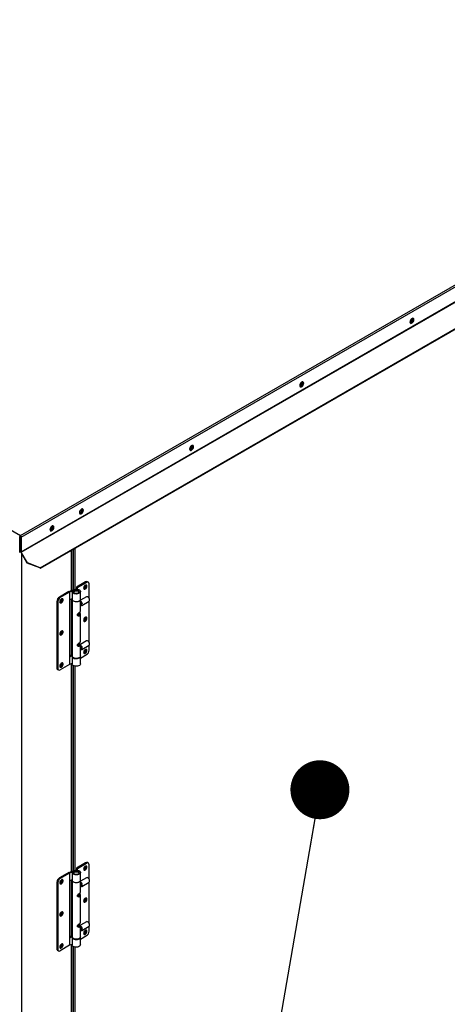
# Model space of a CAD drawing. Units: inches. Extents: x 0.1 to 11, y -0.1 to 8.5.
# Drawn here: x 2.4 to 2.8, y 6.4 to 7.4 of the extents above; entities that cross this region are included whole.
import ezdxf

# ---------------------------------------------------------------- set-up
doc = ezdxf.new("R2010")
doc.units = ezdxf.units.IN
doc.header["$MEASUREMENT"] = 0
doc.layers.add('FORMAT', color=7, linetype='Continuous')
doc.dimstyles.new('SLDDIMSTYLE0', dxfattribs={"dimtxt": 0.18, "dimasz": 0.0625, "dimexe": 0, "dimexo": 0.0625, "dimgap": 0, "dimtad": 0, "dimtih": 1, "dimtoh": 1, "dimdec": 0, "dimrnd": 1e-09, "dimzin": 0, "dimdsep": 46, "dimtxsty": 'Standard', "dimblk1": 'DOT', "dimblk2": 'DOT', "dimsah": 1, "dimcen": 0.09, "dimadec": 0, "dimazin": 0, "dimtfac": 0.0625, "dimtdec": 0, "dimtofl": 0, "dimtmove": 0, "dimatfit": 3, "dimldrblk": 'DOT', "dimfxl": 1, "dimfrac": 2, "dimtolj": 1, "dimtzin": 0, "dimarcsym": 0})

# ---------------------------------------------------------------- blocks, each defined once
blk = doc.blocks.new('_Dot')
at = {"color": 0, "linetype": 'ByBlock', "lineweight": -2}
blk.add_line((-0.5, 0), (-1, 0), dxfattribs=at)
at = {"color": 0, "linetype": 'ByBlock', "const_width": 0.5}
blk.add_lwpolyline([(-0.25, 0, 1), (0.25, 0, 1)], format="xyb", close=True, dxfattribs=at)

msp = doc.modelspace()

# ---------------------------------------------------------------- linework, layer by layer
at = {"linetype": 'Continuous', "lineweight": 25}
for p, q in [((2.389985, 6.870823), (3.659999, 7.603805)), ((2.390817, 6.869165), (3.661018, 7.602255)), ((2.390817, 6.853464), (3.661018, 7.586554)), ((2.39097, 6.85295), (3.661171, 7.58604)), ((2.411061, 6.83658), (3.665301, 7.560458)), ((2.41128, 6.835992), (3.665082, 7.559618)), ((1.782914, 7.221191), (2.389985, 6.870823)), ((2.802782, 7.098127), (2.805533, 7.099715)), ((2.805498, 7.100137), (2.802978, 7.098683)), ((2.686073, 7.030769), (2.688825, 7.032358)), ((2.688789, 7.03278), (2.68627, 7.031325)), ((2.569365, 6.963412), (2.572117, 6.965)), ((2.572081, 6.965422), (2.569561, 6.963968)), ((2.452657, 6.896054), (2.455408, 6.897642)), ((2.455372, 6.898064), (2.452853, 6.89661)), ((2.389556, 6.869398), (2.389152, 6.869165)), ((2.389556, 6.853697), (2.389556, 6.869398)), ((2.389867, 6.86879), (2.390413, 6.869106)), ((2.389985, 6.870356), (2.389985, 6.870823)), ((2.390413, 6.869398), (2.390817, 6.869165)), ((2.390413, 6.869398), (2.390413, 6.853697)), ((2.390817, 6.869165), (2.390817, 6.853464)), ((2.389556, 6.86897), (2.389867, 6.86879)), ((2.389556, 6.868503), (2.389867, 6.868324)), ((2.389867, 6.868324), (2.389867, 6.86879)), ((2.389867, 6.868324), (2.390413, 6.868639)), ((2.389152, 6.853464), (2.389556, 6.853697)), ((2.390817, 6.853464), (2.390413, 6.853697)), ((2.39097, 6.85295), (2.390684, 6.852785)), ((2.397152, 6.841583), (2.390684, 6.852785)), ((2.397437, 6.841748), (2.39097, 6.85295)), ((2.391315, 6.851693), (2.391315, 5.984462)), ((2.443859, 6.854795), (2.443859, 6.812305)), ((2.44441, 6.81252), (2.44441, 6.855113)), ((2.445842, 6.855939), (2.445842, 6.813078)), ((2.447694, 6.857008), (2.447694, 6.813698)), ((2.397152, 6.841583), (2.397437, 6.841748)), ((2.410775, 6.836415), (2.397152, 6.841583)), ((2.411061, 6.83658), (2.397437, 6.841748)), ((2.410775, 6.836415), (2.411061, 6.83658)), ((2.410818, 6.836429), (2.410775, 6.836415)), ((2.459109, 6.821602), (2.449498, 6.816055)), ((2.450492, 6.815481), (2.460103, 6.821028)), ((2.460103, 6.821028), (2.459109, 6.821602)), ((2.461977, 6.821214), (2.460983, 6.821788)), ((2.462754, 6.804475), (2.462754, 6.819496)), ((2.441213, 6.811273), (2.43127, 6.805535)), ((2.442111, 6.810644), (2.432264, 6.804961)), ((2.441213, 6.811273), (2.446674, 6.813403)), ((2.447461, 6.81273), (2.442111, 6.810644)), ((2.442111, 6.810644), (2.442111, 6.802607)), ((2.444714, 6.811273), (2.444714, 6.803235)), ((2.446127, 6.811391), (2.444734, 6.81152)), ((2.446127, 6.811391), (2.446127, 6.811156)), ((2.447461, 6.81273), (2.447461, 6.811798)), ((2.450492, 6.815481), (2.449498, 6.816055)), ((2.449498, 6.816055), (2.449498, 6.813836)), ((2.450492, 6.813726), (2.450492, 6.815481)), ((2.453619, 6.803235), (2.453619, 6.811273)), ((2.428619, 6.800943), (2.429613, 6.800369)), ((2.428619, 6.800943), (2.428619, 6.730516)), ((2.429613, 6.800369), (2.429613, 6.729942)), ((2.432264, 6.804961), (2.43127, 6.805535)), ((2.442111, 6.802607), (2.441875, 6.80247)), ((2.441875, 6.80247), (2.441875, 6.741995)), ((2.444714, 6.803621), (2.442111, 6.802607)), ((2.443859, 6.803288), (2.443859, 6.743793)), ((2.44441, 6.744007), (2.44441, 6.803503)), ((2.444714, 6.802929), (2.444714, 6.743067)), ((2.46007, 6.805777), (2.453619, 6.802054)), ((2.453619, 6.790796), (2.453619, 6.802929)), ((2.45374, 6.801205), (2.453619, 6.801271)), ((2.453619, 6.796751), (2.454081, 6.797017)), ((2.453692, 6.796793), (2.453739, 6.796766)), ((2.455099, 6.796631), (2.462788, 6.801069)), ((2.461761, 6.805451), (2.46143, 6.805642)), ((2.462754, 6.757779), (2.462754, 6.801049)), ((2.463351, 6.802314), (2.463351, 6.802696)), ((2.451321, 6.786108), (2.452315, 6.785534)), ((2.451972, 6.786666), (2.451979, 6.786777)), ((2.451979, 6.786777), (2.451979, 6.788763)), ((2.453619, 6.758645), (2.453619, 6.787351)), ((2.451979, 6.754524), (2.451979, 6.756612)), ((2.453431, 6.75594), (2.452212, 6.755236)), ((2.452212, 6.755164), (2.452212, 6.755236)), ((2.46007, 6.759082), (2.453611, 6.755354)), ((2.453619, 6.743067), (2.453619, 6.7552)), ((2.455099, 6.749935), (2.462788, 6.754373)), ((2.461761, 6.758755), (2.46143, 6.758947)), ((2.462754, 6.74907), (2.462754, 6.754354)), ((2.463351, 6.755618), (2.463351, 6.756)), ((2.444714, 6.744126), (2.441875, 6.743019)), ((2.451321, 6.753957), (2.452315, 6.753383)), ((2.453619, 6.750055), (2.454081, 6.750322)), ((2.453619, 6.740735), (2.460103, 6.744478)), ((2.453692, 6.750097), (2.453739, 6.75007)), ((2.442111, 6.734094), (2.432264, 6.728411)), ((2.441875, 6.741995), (2.442111, 6.742132)), ((2.442111, 6.742132), (2.444714, 6.743146)), ((2.442111, 6.742132), (2.442111, 6.734094)), ((2.444714, 6.735109), (2.442111, 6.734094)), ((2.443859, 6.734775), (2.443859, 6.514477)), ((2.44441, 6.514692), (2.44441, 6.73499)), ((2.444714, 6.74276), (2.444714, 6.734723)), ((2.453619, 6.734723), (2.453619, 6.74276)), ((2.429613, 6.729942), (2.428619, 6.730516)), ((2.429396, 6.728799), (2.43039, 6.728225)), ((2.445842, 6.733013), (2.445842, 6.51525)), ((2.447694, 6.732298), (2.447694, 6.51587)), ((2.441213, 6.513445), (2.446674, 6.515574)), ((2.447461, 6.514902), (2.442111, 6.512816)), ((2.447461, 6.514902), (2.447461, 6.51397)), ((2.459109, 6.523774), (2.449498, 6.518227)), ((2.450492, 6.517653), (2.449498, 6.518227)), ((2.449498, 6.518227), (2.449498, 6.516007)), ((2.450492, 6.517653), (2.460103, 6.5232)), ((2.450492, 6.515898), (2.450492, 6.517653)), ((2.460103, 6.5232), (2.459109, 6.523774)), ((2.461977, 6.523385), (2.460983, 6.523959)), ((2.462754, 6.506646), (2.462754, 6.521668)), ((2.441213, 6.513445), (2.43127, 6.507707)), ((2.432264, 6.507133), (2.43127, 6.507707)), ((2.442111, 6.512816), (2.432264, 6.507133)), ((2.442111, 6.504778), (2.441875, 6.504642)), ((2.441875, 6.504642), (2.441875, 6.444167)), ((2.442111, 6.512816), (2.442111, 6.504778)), ((2.444714, 6.505793), (2.442111, 6.504778)), ((2.443859, 6.50546), (2.443859, 6.445964)), ((2.44441, 6.446179), (2.44441, 6.505675)), ((2.444714, 6.513445), (2.444714, 6.505407)), ((2.444714, 6.505101), (2.444714, 6.445238)), ((2.446127, 6.513562), (2.444734, 6.513692)), ((2.446127, 6.513562), (2.446127, 6.513327)), ((2.453619, 6.505407), (2.453619, 6.513445)), ((2.46007, 6.507949), (2.453619, 6.504226)), ((2.453619, 6.492968), (2.453619, 6.505101)), ((2.461761, 6.507623), (2.46143, 6.507814)), ((2.463351, 6.504485), (2.463351, 6.504868)), ((2.428619, 6.503114), (2.429613, 6.502541)), ((2.428619, 6.503114), (2.428619, 6.432688)), ((2.429613, 6.502541), (2.429613, 6.432114)), ((2.45374, 6.503377), (2.453619, 6.503442)), ((2.453619, 6.498923), (2.454081, 6.499189)), ((2.453692, 6.498965), (2.453739, 6.498938)), ((2.455099, 6.498803), (2.462788, 6.50324)), ((2.462754, 6.45995), (2.462754, 6.503221)), ((2.451321, 6.488279), (2.452315, 6.487706)), ((2.451972, 6.488837), (2.451979, 6.488949)), ((2.451979, 6.488949), (2.451979, 6.490935)), ((2.453619, 6.460816), (2.453619, 6.489523)), ((2.451321, 6.456128), (2.452315, 6.455554)), ((2.451979, 6.456695), (2.451979, 6.458784)), ((2.453431, 6.458111), (2.452212, 6.457408)), ((2.452212, 6.457335), (2.452212, 6.457408)), ((2.46007, 6.461253), (2.453611, 6.457525)), ((2.453619, 6.445238), (2.453619, 6.457372)), ((2.453619, 6.452227), (2.454081, 6.452493)), ((2.453692, 6.452269), (2.453739, 6.452242)), ((2.455099, 6.452107), (2.462788, 6.456544)), ((2.461761, 6.460927), (2.46143, 6.461118)), ((2.462754, 6.451241), (2.462754, 6.456525)), ((2.463351, 6.457789), (2.463351, 6.458172)), ((2.444714, 6.446297), (2.441875, 6.44519)), ((2.441875, 6.444167), (2.442111, 6.444303)), ((2.442111, 6.444303), (2.444714, 6.445318)), ((2.442111, 6.444303), (2.442111, 6.436265)), ((2.444714, 6.444932), (2.444714, 6.436894)), ((2.453619, 6.442907), (2.460103, 6.446649)), ((2.453619, 6.436894), (2.453619, 6.444932)), ((2.429613, 6.432114), (2.428619, 6.432688)), ((2.429396, 6.430971), (2.43039, 6.430397)), ((2.442111, 6.436265), (2.432264, 6.430582)), ((2.444714, 6.43728), (2.442111, 6.436265)), ((2.443859, 6.436947), (2.443859, 6.216648)), ((2.44441, 6.216863), (2.44441, 6.437162)), ((2.445842, 6.435185), (2.445842, 6.217421)), ((2.447694, 6.434469), (2.447694, 6.218042))]:
    msp.add_line(p, q, dxfattribs=at)
at = {"linetype": 'Continuous', "lineweight": 25, "flags": 128}
for points in [[(2.806847, 7.099592), (2.80672, 7.10035), (2.806355, 7.10087), (2.805795, 7.101089), (2.805108, 7.100981), (2.804377, 7.10056), (2.803691, 7.099875), (2.803131, 7.099009), (2.802765, 7.098067), (2.802638, 7.097162), (2.802765, 7.096404), (2.803131, 7.095884), (2.803691, 7.095665), (2.804377, 7.095772), (2.805108, 7.096194), (2.805795, 7.096879), (2.806355, 7.097745), (2.80672, 7.098687), (2.806847, 7.099592)], [(2.806015, 7.101047), (2.806161, 7.100877), (2.806411, 7.100228), (2.806411, 7.099384), (2.806161, 7.098447), (2.805691, 7.097529), (2.805058, 7.096742), (2.804339, 7.09618), (2.803619, 7.095911), (2.803067, 7.09594)], [(2.805249, 7.100654), (2.805412, 7.100403), (2.805534, 7.099766), (2.805412, 7.098989), (2.805066, 7.09819), (2.804547, 7.09749), (2.803935, 7.096996)], [(2.804339, 7.096763), (2.804951, 7.097257), (2.80547, 7.097957), (2.805816, 7.098756), (2.805938, 7.099533), (2.805816, 7.10017), (2.80547, 7.100569), (2.804951, 7.10067), (2.804339, 7.100457), (2.803987, 7.100209)], [(2.803935, 7.096996), (2.803323, 7.096784), (2.803024, 7.096799)], [(2.690139, 7.032234), (2.690012, 7.032992), (2.689647, 7.033512), (2.689087, 7.033731), (2.6884, 7.033624), (2.687669, 7.033202), (2.686982, 7.032517), (2.686422, 7.031651), (2.686057, 7.030709), (2.68593, 7.029805), (2.686057, 7.029047), (2.686422, 7.028527), (2.686982, 7.028307), (2.687669, 7.028415), (2.6884, 7.028837), (2.689087, 7.029522), (2.689647, 7.030387), (2.690012, 7.031329), (2.690139, 7.032234)], [(2.687226, 7.029638), (2.686614, 7.029426), (2.686316, 7.029442)], [(2.689306, 7.03369), (2.689453, 7.03352), (2.689703, 7.032871), (2.689703, 7.032027), (2.689453, 7.031089), (2.688983, 7.030171), (2.68835, 7.029384), (2.68763, 7.028822), (2.686911, 7.028553), (2.686358, 7.028582)], [(2.688541, 7.033297), (2.688704, 7.033045), (2.688826, 7.032409), (2.688704, 7.031632), (2.688357, 7.030832), (2.687838, 7.030132), (2.687226, 7.029638)], [(2.68763, 7.029405), (2.688242, 7.029899), (2.688761, 7.030599), (2.689108, 7.031398), (2.68923, 7.032176), (2.689108, 7.032812), (2.688761, 7.033211), (2.688242, 7.033312), (2.68763, 7.0331), (2.687279, 7.032852)], [(2.57343, 6.964876), (2.573304, 6.965634), (2.572938, 6.966154), (2.572378, 6.966374), (2.571691, 6.966266), (2.570961, 6.965844), (2.570274, 6.965159), (2.569714, 6.964293), (2.569348, 6.963352), (2.569222, 6.962447), (2.569348, 6.961689), (2.569714, 6.961169), (2.570274, 6.960949), (2.570961, 6.961057), (2.571691, 6.961479), (2.572378, 6.962164), (2.572938, 6.96303), (2.573304, 6.963972), (2.57343, 6.964876)], [(2.572602, 6.966328), (2.572744, 6.966162), (2.572994, 6.965513), (2.572994, 6.964669), (2.572744, 6.963731), (2.572275, 6.962814), (2.571642, 6.962026), (2.570922, 6.961464), (2.570202, 6.961195), (2.569655, 6.961223)], [(2.571832, 6.965939), (2.571996, 6.965688), (2.572117, 6.965051), (2.571996, 6.964274), (2.571649, 6.963475), (2.57113, 6.962775), (2.570518, 6.962281)], [(2.570922, 6.962048), (2.571534, 6.962541), (2.572053, 6.963241), (2.5724, 6.964041), (2.572521, 6.964818), (2.5724, 6.965454), (2.572053, 6.965854), (2.571534, 6.965955), (2.570922, 6.965742), (2.57057, 6.965494)], [(2.570518, 6.962281), (2.569906, 6.962068), (2.569607, 6.962084)], [(2.456722, 6.897518), (2.456595, 6.898277), (2.45623, 6.898797), (2.45567, 6.899016), (2.454983, 6.898908), (2.454252, 6.898487), (2.453565, 6.897801), (2.453005, 6.896936), (2.45264, 6.895994), (2.452513, 6.895089), (2.45264, 6.894331), (2.453005, 6.893811), (2.453565, 6.893592), (2.454252, 6.893699), (2.454983, 6.894121), (2.45567, 6.894806), (2.45623, 6.895672), (2.456595, 6.896614), (2.456722, 6.897518)], [(2.453809, 6.894923), (2.453197, 6.89471), (2.452883, 6.89473)], [(2.455889, 6.898974), (2.456036, 6.898804), (2.456286, 6.898155), (2.456286, 6.897311), (2.456036, 6.896374), (2.455566, 6.895456), (2.454933, 6.894669), (2.454214, 6.894107), (2.453494, 6.893838), (2.452942, 6.893867)], [(2.455132, 6.898572), (2.455287, 6.89833), (2.455409, 6.897693), (2.455287, 6.896916), (2.45494, 6.896117), (2.454422, 6.895417), (2.453809, 6.894923)], [(2.454214, 6.89469), (2.454826, 6.895184), (2.455344, 6.895884), (2.455691, 6.896683), (2.455813, 6.89746), (2.455691, 6.898097), (2.455344, 6.898496), (2.454826, 6.898597), (2.454214, 6.898384), (2.453862, 6.898136)], [(2.425492, 6.879494), (2.425365, 6.880252), (2.424999, 6.880772), (2.424439, 6.880991), (2.423752, 6.880884), (2.423022, 6.880462), (2.422335, 6.879777), (2.421775, 6.878911), (2.421409, 6.877969), (2.421283, 6.877065), (2.421409, 6.876307), (2.421775, 6.875787), (2.422335, 6.875567), (2.423022, 6.875675), (2.423752, 6.876097), (2.424439, 6.876782), (2.424999, 6.877647), (2.425365, 6.878589), (2.425492, 6.879494)], [(2.423521, 6.880782), (2.42371, 6.880705), (2.424057, 6.880305), (2.424178, 6.879669), (2.424057, 6.878892), (2.42371, 6.878092), (2.423191, 6.877392), (2.422579, 6.876899), (2.421967, 6.876686), (2.421448, 6.876787), (2.421287, 6.876911)], [(2.424659, 6.88095), (2.424806, 6.88078), (2.425055, 6.880131), (2.425055, 6.879287), (2.424806, 6.878349), (2.424336, 6.877431), (2.423703, 6.876644), (2.422983, 6.876082), (2.422263, 6.875813), (2.421711, 6.875842)], [(2.422983, 6.876082), (2.423703, 6.876644), (2.424336, 6.877431), (2.424806, 6.878349), (2.425055, 6.879287), (2.425055, 6.880131), (2.424806, 6.88078), (2.424659, 6.88095)], [(2.422579, 6.876315), (2.421859, 6.876046), (2.421551, 6.876032)], [(2.421711, 6.875842), (2.422263, 6.875813), (2.422983, 6.876082)], [(2.460545, 6.817073), (2.460426, 6.817742), (2.460084, 6.818182), (2.459565, 6.818335), (2.458941, 6.81818), (2.458294, 6.817737), (2.457712, 6.817067), (2.457275, 6.81626), (2.45704, 6.815425), (2.45704, 6.814675), (2.457275, 6.814111), (2.457712, 6.813809), (2.458294, 6.81381), (2.458941, 6.814114), (2.459565, 6.81468), (2.460084, 6.815431), (2.460426, 6.816267), (2.460545, 6.817073)], [(2.459551, 6.817647), (2.459432, 6.818316), (2.459427, 6.818327)], [(2.446674, 6.813403), (2.447809, 6.813721), (2.449053, 6.813842), (2.450307, 6.813757), (2.451468, 6.813473), (2.452445, 6.813012), (2.453159, 6.812411), (2.453551, 6.811719), (2.453592, 6.810991), (2.453277, 6.810286), (2.452633, 6.80966), (2.451709, 6.809164), (2.450582, 6.808837), (2.449341, 6.808705), (2.448086, 6.80878), (2.446917, 6.809055), (2.44593, 6.809509), (2.445202, 6.810104), (2.444793, 6.810793), (2.444734, 6.81152)], [(2.446127, 6.811391), (2.446229, 6.810806), (2.44666, 6.810274), (2.447371, 6.809853), (2.448283, 6.809591), (2.449293, 6.809516), (2.450289, 6.809639), (2.45116, 6.809943), (2.451808, 6.810397), (2.45216, 6.810948), (2.452179, 6.811536), (2.451861, 6.812094), (2.451241, 6.812561), (2.45039, 6.812883), (2.449402, 6.813026), (2.448388, 6.812973), (2.447461, 6.81273)], [(2.446358, 6.810592), (2.44645, 6.810928), (2.446863, 6.811439), (2.447554, 6.811837), (2.448439, 6.812075), (2.449412, 6.812125), (2.450355, 6.811979), (2.451155, 6.811655), (2.451715, 6.811194), (2.451968, 6.810649), (2.451975, 6.810592)], [(2.431822, 6.800496), (2.431942, 6.799827), (2.432284, 6.799387), (2.432802, 6.799234), (2.433427, 6.799389), (2.434074, 6.799832), (2.434655, 6.800502), (2.435093, 6.801309), (2.435328, 6.802144), (2.435328, 6.802894), (2.435093, 6.803458), (2.434655, 6.80376), (2.434074, 6.803759), (2.433427, 6.803455), (2.432802, 6.802889), (2.432284, 6.802137), (2.431942, 6.801302), (2.431822, 6.800496)], [(2.433143, 6.802399), (2.433021, 6.803036), (2.432993, 6.803093)], [(2.444714, 6.803235), (2.444793, 6.802755), (2.445202, 6.802066), (2.44593, 6.801471), (2.446917, 6.801018), (2.448086, 6.800743), (2.449341, 6.800668), (2.450582, 6.800799), (2.451709, 6.801126), (2.452633, 6.801622), (2.453277, 6.802248), (2.453592, 6.802954), (2.453619, 6.803235)], [(2.453611, 6.803082), (2.453616, 6.802829), (2.453388, 6.802112), (2.452822, 6.801462), (2.451961, 6.800929), (2.450877, 6.800557), (2.449655, 6.800375), (2.448394, 6.800398), (2.447195, 6.800625), (2.446154, 6.801037), (2.445355, 6.801601), (2.444862, 6.802271), (2.444715, 6.802995), (2.444722, 6.803082)], [(2.453739, 6.796766), (2.454093, 6.796599), (2.454752, 6.796514), (2.455274, 6.796762), (2.455589, 6.797311), (2.455654, 6.798086), (2.455461, 6.798982), (2.455035, 6.799879), (2.454434, 6.800655), (2.45374, 6.801205), (2.45374, 6.801205)], [(2.462788, 6.801069), (2.462963, 6.8012), (2.463278, 6.801748), (2.463343, 6.802523), (2.46315, 6.803419), (2.462724, 6.804316), (2.462123, 6.805092), (2.461429, 6.805643)], [(2.460545, 6.783008), (2.460426, 6.783677), (2.460084, 6.784117), (2.459565, 6.78427), (2.458941, 6.784115), (2.458294, 6.783672), (2.457712, 6.783002), (2.457275, 6.782195), (2.45704, 6.78136), (2.45704, 6.78061), (2.457275, 6.780046), (2.457712, 6.779744), (2.458294, 6.779745), (2.458941, 6.780049), (2.459565, 6.780615), (2.460084, 6.781366), (2.460426, 6.782202), (2.460545, 6.783008)], [(2.459551, 6.783582), (2.459432, 6.784251), (2.459427, 6.784262)], [(2.431822, 6.766431), (2.431942, 6.765762), (2.432284, 6.765322), (2.432802, 6.765169), (2.433427, 6.765324), (2.434074, 6.765767), (2.434655, 6.766437), (2.435093, 6.767244), (2.435328, 6.768079), (2.435328, 6.768829), (2.435093, 6.769393), (2.434655, 6.769695), (2.434074, 6.769694), (2.433427, 6.76939), (2.432802, 6.768824), (2.432284, 6.768072), (2.431942, 6.767237), (2.431822, 6.766431)], [(2.433143, 6.768334), (2.433021, 6.768971), (2.432993, 6.769028)], [(2.45374, 6.75007), (2.454434, 6.749819), (2.455035, 6.749902), (2.455461, 6.750307), (2.455654, 6.75098), (2.455589, 6.75183), (2.455274, 6.752742), (2.454752, 6.753593), (2.454093, 6.754268), (2.453619, 6.754575)], [(2.462788, 6.754373), (2.46315, 6.754745), (2.463343, 6.755418), (2.463278, 6.756268), (2.462963, 6.75718), (2.462441, 6.758031), (2.461782, 6.758706), (2.461076, 6.759113), (2.460417, 6.759199), (2.46007, 6.759082)], [(2.460545, 6.748943), (2.460426, 6.749612), (2.460084, 6.750052), (2.459565, 6.750205), (2.458941, 6.75005), (2.458294, 6.749607), (2.457712, 6.748937), (2.457275, 6.74813), (2.45704, 6.747295), (2.45704, 6.746545), (2.457275, 6.745981), (2.457712, 6.745679), (2.458294, 6.74568), (2.458941, 6.745984), (2.459565, 6.74655), (2.460084, 6.747301), (2.460426, 6.748137), (2.460545, 6.748943)], [(2.459551, 6.749517), (2.459432, 6.750186), (2.459427, 6.750197)], [(2.431822, 6.732366), (2.431942, 6.731697), (2.432284, 6.731257), (2.432802, 6.731104), (2.433427, 6.731259), (2.434074, 6.731702), (2.434655, 6.732372), (2.435093, 6.733179), (2.435328, 6.734014), (2.435328, 6.734764), (2.435093, 6.735328), (2.434655, 6.73563), (2.434074, 6.735629), (2.433427, 6.735325), (2.432802, 6.734759), (2.432284, 6.734007), (2.431942, 6.733172), (2.431822, 6.732366)], [(2.433143, 6.734269), (2.433021, 6.734906), (2.432993, 6.734963)], [(2.453619, 6.743067), (2.453616, 6.742966), (2.453388, 6.74225), (2.452822, 6.741599), (2.451961, 6.741066), (2.450877, 6.740694), (2.449655, 6.740512), (2.448394, 6.740536), (2.447195, 6.740763), (2.446154, 6.741174), (2.445355, 6.741738), (2.444862, 6.742409), (2.444714, 6.743067)], [(2.453619, 6.734723), (2.453592, 6.734441), (2.453277, 6.733736), (2.452633, 6.73311), (2.451709, 6.732613), (2.450582, 6.732286), (2.449341, 6.732155), (2.448086, 6.73223), (2.446917, 6.732505), (2.44593, 6.732958), (2.445202, 6.733553), (2.444793, 6.734242), (2.444714, 6.734723)], [(2.444722, 6.742914), (2.444793, 6.74228), (2.445202, 6.741591), (2.44593, 6.740996), (2.446917, 6.740543), (2.448086, 6.740268), (2.449341, 6.740193), (2.450582, 6.740324), (2.451709, 6.740651), (2.452633, 6.741147), (2.453277, 6.741773), (2.453592, 6.742479), (2.453611, 6.742914)], [(2.446674, 6.515574), (2.447809, 6.515892), (2.449053, 6.516014), (2.450307, 6.515929), (2.451468, 6.515645), (2.452445, 6.515184), (2.453159, 6.514583), (2.453551, 6.513891), (2.453592, 6.513163), (2.453277, 6.512458), (2.452633, 6.511832), (2.451709, 6.511335), (2.450582, 6.511008), (2.449341, 6.510877), (2.448086, 6.510952), (2.446917, 6.511227), (2.44593, 6.51168), (2.445202, 6.512275), (2.444793, 6.512964), (2.444734, 6.513692)], [(2.446127, 6.513562), (2.446229, 6.512978), (2.44666, 6.512445), (2.447371, 6.512024), (2.448283, 6.511762), (2.449293, 6.511688), (2.450289, 6.51181), (2.45116, 6.512115), (2.451808, 6.512568), (2.45216, 6.51312), (2.452179, 6.513707), (2.451861, 6.514266), (2.451241, 6.514732), (2.45039, 6.515055), (2.449402, 6.515198), (2.448388, 6.515145), (2.447461, 6.514902)], [(2.446358, 6.512763), (2.44645, 6.513099), (2.446863, 6.51361), (2.447554, 6.514009), (2.448439, 6.514247), (2.449412, 6.514296), (2.450355, 6.51415), (2.451155, 6.513827), (2.451715, 6.513365), (2.451968, 6.512821), (2.451975, 6.512763)], [(2.460545, 6.519245), (2.460426, 6.519913), (2.460084, 6.520354), (2.459565, 6.520507), (2.458941, 6.520351), (2.458294, 6.519909), (2.457712, 6.519239), (2.457275, 6.518432), (2.45704, 6.517597), (2.45704, 6.516846), (2.457275, 6.516282), (2.457712, 6.51598), (2.458294, 6.515982), (2.458941, 6.516286), (2.459565, 6.516852), (2.460084, 6.517603), (2.460426, 6.518438), (2.460545, 6.519245)], [(2.459551, 6.519819), (2.459432, 6.520487), (2.459427, 6.520498)], [(2.431822, 6.502667), (2.431942, 6.501999), (2.432284, 6.501558), (2.432802, 6.501405), (2.433427, 6.501561), (2.434074, 6.502003), (2.434655, 6.502673), (2.435093, 6.50348), (2.435328, 6.504315), (2.435328, 6.505066), (2.435093, 6.50563), (2.434655, 6.505932), (2.434074, 6.50593), (2.433427, 6.505626), (2.432802, 6.50506), (2.432284, 6.504309), (2.431942, 6.503474), (2.431822, 6.502667)], [(2.433601, 6.504841), (2.433479, 6.505477), (2.433406, 6.505612)], [(2.444714, 6.505407), (2.444793, 6.504926), (2.445202, 6.504237), (2.44593, 6.503642), (2.446917, 6.503189), (2.448086, 6.502914), (2.449341, 6.502839), (2.450582, 6.502971), (2.451709, 6.503298), (2.452633, 6.503794), (2.453277, 6.50442), (2.453592, 6.505125), (2.453619, 6.505407)], [(2.453611, 6.505254), (2.453616, 6.505), (2.453388, 6.504284), (2.452822, 6.503633), (2.451961, 6.5031), (2.450877, 6.502728), (2.449655, 6.502547), (2.448394, 6.50257), (2.447195, 6.502797), (2.446154, 6.503209), (2.445355, 6.503772), (2.444862, 6.504443), (2.444715, 6.505166), (2.444722, 6.505254)], [(2.462788, 6.50324), (2.462963, 6.503371), (2.463278, 6.50392), (2.463343, 6.504695), (2.46315, 6.505591), (2.462724, 6.506488), (2.462123, 6.507264), (2.461429, 6.507815)], [(2.453739, 6.498938), (2.454093, 6.498771), (2.454752, 6.498686), (2.455274, 6.498934), (2.455589, 6.499482), (2.455654, 6.500257), (2.455461, 6.501153), (2.455035, 6.50205), (2.454434, 6.502826), (2.45374, 6.503377), (2.45374, 6.503377)], [(2.460545, 6.48518), (2.460426, 6.485848), (2.460084, 6.486289), (2.459565, 6.486442), (2.458941, 6.486286), (2.458294, 6.485844), (2.457712, 6.485174), (2.457275, 6.484367), (2.45704, 6.483532), (2.45704, 6.482781), (2.457275, 6.482217), (2.457712, 6.481915), (2.458294, 6.481917), (2.458941, 6.482221), (2.459565, 6.482787), (2.460084, 6.483538), (2.460426, 6.484373), (2.460545, 6.48518)], [(2.459551, 6.485754), (2.459432, 6.486422), (2.459427, 6.486433)], [(2.431822, 6.468602), (2.431942, 6.467934), (2.432284, 6.467493), (2.432802, 6.46734), (2.433427, 6.467496), (2.434074, 6.467938), (2.434655, 6.468608), (2.435093, 6.469415), (2.435328, 6.47025), (2.435328, 6.471001), (2.435093, 6.471565), (2.434655, 6.471867), (2.434074, 6.471865), (2.433427, 6.471561), (2.432802, 6.470995), (2.432284, 6.470244), (2.431942, 6.469409), (2.431822, 6.468602)], [(2.433669, 6.470815), (2.433547, 6.471452), (2.433471, 6.471591)], [(2.45374, 6.452241), (2.454434, 6.45199), (2.455035, 6.452073), (2.455461, 6.452479), (2.455654, 6.453152), (2.455589, 6.454002), (2.455274, 6.454914), (2.454752, 6.455765), (2.454093, 6.45644), (2.453619, 6.456747)], [(2.460545, 6.451115), (2.460426, 6.451783), (2.460084, 6.452224), (2.459565, 6.452377), (2.458941, 6.452221), (2.458294, 6.451779), (2.457712, 6.451109), (2.457275, 6.450302), (2.45704, 6.449467), (2.45704, 6.448716), (2.457275, 6.448152), (2.457712, 6.44785), (2.458294, 6.447852), (2.458941, 6.448156), (2.459565, 6.448722), (2.460084, 6.449473), (2.460426, 6.450308), (2.460545, 6.451115)], [(2.459551, 6.451689), (2.459432, 6.452357), (2.459427, 6.452368)], [(2.462788, 6.456544), (2.46315, 6.456916), (2.463343, 6.457589), (2.463278, 6.458439), (2.462963, 6.459351), (2.462441, 6.460202), (2.461782, 6.460877), (2.461076, 6.461285), (2.460417, 6.46137), (2.46007, 6.461253)], [(2.453619, 6.445238), (2.453616, 6.445138), (2.453388, 6.444421), (2.452822, 6.443771), (2.451961, 6.443238), (2.450877, 6.442866), (2.449655, 6.442684), (2.448394, 6.442707), (2.447195, 6.442934), (2.446154, 6.443346), (2.445355, 6.44391), (2.444862, 6.44458), (2.444714, 6.445238)], [(2.444722, 6.445085), (2.444793, 6.444451), (2.445202, 6.443762), (2.44593, 6.443168), (2.446917, 6.442714), (2.448086, 6.442439), (2.449341, 6.442364), (2.450582, 6.442496), (2.451709, 6.442823), (2.452633, 6.443319), (2.453277, 6.443945), (2.453592, 6.44465), (2.453611, 6.445085)], [(2.431822, 6.434537), (2.431942, 6.433869), (2.432284, 6.433428), (2.432802, 6.433275), (2.433427, 6.433431), (2.434074, 6.433873), (2.434655, 6.434543), (2.435093, 6.43535), (2.435328, 6.436185), (2.435328, 6.436936), (2.435093, 6.4375), (2.434655, 6.437802), (2.434074, 6.4378), (2.433427, 6.437496), (2.432802, 6.43693), (2.432284, 6.436179), (2.431942, 6.435344), (2.431822, 6.434537)], [(2.433737, 6.436789), (2.433615, 6.437426), (2.433537, 6.437568)], [(2.453619, 6.436894), (2.453592, 6.436612), (2.453277, 6.435907), (2.452633, 6.435281), (2.451709, 6.434785), (2.450582, 6.434458), (2.449341, 6.434326), (2.448086, 6.434401), (2.446917, 6.434676), (2.44593, 6.43513), (2.445202, 6.435725), (2.444793, 6.436414), (2.444714, 6.436894)]]:
    msp.add_lwpolyline(points, dxfattribs=at)
at = {"linetype": 'Continuous', "lineweight": 25}
for centre, radius, start, end in [((2.803754, 7.097667), 0.001076, 154.720786, 302.91724), ((2.687045, 7.030309), 0.001076, 154.720786, 302.91724), ((2.570337, 6.962951), 0.001076, 154.720786, 302.91724), ((2.453629, 6.895594), 0.001076, 154.720786, 302.91724), ((2.420343, 6.880036), 0.003016, 288.202118, 11.81546), ((2.420766, 6.879726), 0.003863, 297.98998, 19.157086), ((2.389985, 6.869143), 0.001179, 248.692672, 291.307328), ((2.389985, 6.870522), 0.003217, 262.343483, 277.656517), ((2.387668, 6.853762), 0.001889, 328.857055, 358.044591), ((2.392302, 6.853762), 0.001889, 181.955409, 211.142945), ((2.391882, 6.8535), 0.001065, 181.955409, 211.142945), ((2.455872, 6.81773), 0.003098, 291.696099, 8.321528), ((2.456519, 6.817356), 0.002847, 281.035408, 18.98222), ((2.456221, 6.817557), 0.003331, 285.89844, 1.554408), ((2.460207, 6.820069), 0.001886, 65.692701, 125.609101), ((2.461138, 6.819759), 0.001638, 350.779734, 129.185027), ((2.434375, 6.800681), 0.005762, 122.602293, 177.397706), ((2.435369, 6.800107), 0.005762, 122.602293, 177.397706), ((2.429596, 6.802584), 0.003551, 310.775686, 357.01948), ((2.431094, 6.802957), 0.003254, 285.182759, 14.834868), ((2.452372, 6.798161), 0.002056, 326.199993, 52.663857), ((2.460643, 6.804634), 0.001279, 52.090939, 116.60726), ((2.459897, 6.802539), 0.003457, 2.603449, 57.378925), ((2.450869, 6.787335), 0.001308, 290.209737, 31.95042), ((2.451391, 6.791018), 0.002239, 294.369408, 354.297048), ((2.451651, 6.787337), 0.001921, 290.226577, 64.726925), ((2.455872, 6.783665), 0.003098, 291.695987, 8.321087), ((2.456519, 6.783291), 0.002847, 281.034932, 18.981917), ((2.456221, 6.783492), 0.003331, 285.89844, 1.554408), ((2.429596, 6.768519), 0.003551, 310.775676, 357.01948), ((2.431094, 6.768892), 0.003254, 285.182759, 14.834868), ((2.450704, 6.755337), 0.001511, 294.06635, 356.199415), ((2.451391, 6.758867), 0.002239, 294.365444, 354.301013), ((2.45164, 6.755199), 0.001938, 290.387426, 22.459587), ((2.459898, 6.755843), 0.003457, 2.602294, 57.397707), ((2.452372, 6.751465), 0.002056, 326.199993, 52.663857), ((2.455872, 6.7496), 0.003098, 291.696266, 8.320259), ((2.456519, 6.749226), 0.002847, 281.035309, 18.980769), ((2.456221, 6.749427), 0.003331, 285.89844, 1.554408), ((2.456999, 6.749331), 0.005762, 302.602293, 357.397706), ((2.429596, 6.734454), 0.003551, 310.77557, 357.019483), ((2.431094, 6.734827), 0.003254, 285.182759, 14.834868), ((2.430403, 6.730289), 0.001799, 172.744837, 235.94772), ((2.43123, 6.72968), 0.001638, 170.779734, 309.185027), ((2.455872, 6.519901), 0.003098, 291.69593, 8.321696), ((2.456519, 6.519528), 0.002847, 281.034725, 18.982899), ((2.456221, 6.519728), 0.003331, 285.89844, 1.554408), ((2.460207, 6.52224), 0.001886, 65.692701, 125.609101), ((2.461138, 6.52193), 0.001638, 350.779734, 129.185027), ((2.434375, 6.502853), 0.005762, 122.602293, 177.397706), ((2.435369, 6.502279), 0.005762, 122.602293, 177.397706), ((2.429172, 6.505545), 0.003641, 317.500979, 351.869862), ((2.430234, 6.504942), 0.003368, 300.206469, 358.287179), ((2.431094, 6.505128), 0.003254, 285.182759, 14.834868), ((2.460643, 6.506805), 0.001279, 52.090939, 116.60726), ((2.459897, 6.504711), 0.003457, 2.603449, 57.378925), ((2.452372, 6.500333), 0.002056, 326.199993, 52.663857), ((2.450869, 6.489507), 0.001308, 290.209737, 31.95042), ((2.451391, 6.49319), 0.002239, 294.369408, 354.297048), ((2.451651, 6.489508), 0.001921, 290.226577, 64.726925), ((2.455872, 6.485836), 0.003098, 291.695992, 8.321635), ((2.456519, 6.485463), 0.002847, 281.036834, 18.980801), ((2.456221, 6.485663), 0.003331, 285.89844, 1.554408), ((2.429237, 6.471518), 0.003642, 315.848323, 352.592454), ((2.430327, 6.470906), 0.003344, 298.599427, 358.448138), ((2.431094, 6.471063), 0.003254, 285.182759, 14.834868), ((2.450704, 6.457508), 0.001511, 294.06635, 356.199415), ((2.451391, 6.461039), 0.002239, 294.365444, 354.301013), ((2.45164, 6.457371), 0.001938, 290.387426, 22.459587), ((2.452372, 6.453637), 0.002056, 326.199993, 52.663857), ((2.455872, 6.451771), 0.003098, 291.69577, 8.321855), ((2.456519, 6.451398), 0.002847, 281.035425, 18.982203), ((2.456221, 6.451598), 0.003331, 285.89844, 1.554408), ((2.459898, 6.458015), 0.003457, 2.602294, 57.397707), ((2.456999, 6.451503), 0.005762, 302.602293, 357.397706), ((2.430403, 6.432461), 0.001799, 172.744837, 235.94772), ((2.43123, 6.431852), 0.001638, 170.779734, 309.185027), ((2.429319, 6.437483), 0.003626, 314.17138, 353.307073), ((2.430421, 6.436869), 0.003317, 296.945623, 358.624306), ((2.431094, 6.436998), 0.003254, 285.182759, 14.834868)]:
    msp.add_arc(centre, radius, start, end, dxfattribs=at)
for points in [[(2.389985, 6.870823), (2.389871, 6.870732), (2.389644, 6.870551), (2.389361, 6.870113), (2.38917, 6.869623), (2.389158, 6.869318), (2.389152, 6.869165)], [(2.389985, 6.870356), (2.389924, 6.870303), (2.389803, 6.870197), (2.389654, 6.869944), (2.389556, 6.869662), (2.389556, 6.869486), (2.389556, 6.869398)], [(2.390817, 6.869165), (2.390811, 6.869318), (2.390799, 6.869623), (2.390608, 6.870113), (2.390325, 6.870551), (2.390098, 6.870732), (2.389985, 6.870823)], [(2.390413, 6.869398), (2.390413, 6.869486), (2.390413, 6.869662), (2.390316, 6.869944), (2.390167, 6.870197), (2.390045, 6.870303), (2.389985, 6.870356)]]:
    msp.add_open_spline(points, degree=3, dxfattribs=at)
for points, knots in [([(2.410818, 6.836425), (2.410842, 6.836427), (2.410885, 6.836429), (2.410944, 6.836412), (2.410987, 6.836393), (2.411019, 6.836373), (2.411047, 6.836353), (2.41107, 6.836334), (2.411086, 6.836318), (2.411097, 6.836306), (2.411097, 6.836309), (2.411097, 6.83631)], [0, 0, 0, 0, 0.16451637, 0.29603165, 0.39374862, 0.47699581, 0.56963569, 0.67347257, 0.7895993, 0.91060791, 1, 1, 1, 1]), ([(2.410901, 6.836422), (2.410922, 6.836363), (2.410969, 6.836226), (2.411081, 6.836073), (2.411197, 6.835981), (2.411288, 6.835978), (2.411331, 6.836059), (2.411309, 6.836205), (2.411223, 6.836393), (2.411115, 6.836518), (2.411061, 6.83658)], [0, 0, 0, 0, 0.09792531, 0.22679312, 0.35566094, 0.48452875, 0.61339656, 0.74226437, 0.87113219, 1, 1, 1, 1]), ([(2.452315, 6.785534), (2.45215, 6.785464), (2.45182, 6.785324), (2.451293, 6.7854), (2.450821, 6.785675), (2.450491, 6.786142), (2.450412, 6.786709), (2.450573, 6.78727), (2.450915, 6.787809), (2.451406, 6.788325), (2.451912, 6.788731), (2.452205, 6.788911), (2.452315, 6.788979)], [0, 0, 0, 0, 0.099617764, 0.199022314, 0.304021172, 0.416026691, 0.521548587, 0.616112885, 0.712955321, 0.820664871, 0.932317353, 1, 1, 1, 1]), ([(2.451321, 6.786108), (2.451163, 6.786032), (2.450951, 6.78593), (2.450722, 6.785967), (2.450663, 6.785977)], [0, 0, 0, 0, 0.741735087, 1, 1, 1, 1]), ([(2.452315, 6.753383), (2.45215, 6.753313), (2.45182, 6.753173), (2.451293, 6.753249), (2.450821, 6.753523), (2.450491, 6.753991), (2.450412, 6.754557), (2.450573, 6.755119), (2.450915, 6.755658), (2.451406, 6.756174), (2.451912, 6.75658), (2.452205, 6.75676), (2.452315, 6.756828)], [0, 0, 0, 0, 0.09961776, 0.19902231, 0.30402117, 0.41602669, 0.52154859, 0.61611288, 0.71295532, 0.82066487, 0.93231735, 1, 1, 1, 1]), ([(2.451321, 6.753957), (2.451163, 6.753881), (2.450951, 6.753779), (2.450722, 6.753816), (2.450663, 6.753825)], [0, 0, 0, 0, 0.74173509, 1, 1, 1, 1]), ([(2.452315, 6.487706), (2.45215, 6.487636), (2.45182, 6.487496), (2.451293, 6.487572), (2.450821, 6.487846), (2.450491, 6.488314), (2.450412, 6.48888), (2.450573, 6.489442), (2.450915, 6.489981), (2.451406, 6.490497), (2.451912, 6.490903), (2.452205, 6.491083), (2.452315, 6.49115)], [0, 0, 0, 0, 0.099617764, 0.199022314, 0.304021172, 0.416026691, 0.521548587, 0.616112885, 0.712955321, 0.820664871, 0.932317353, 1, 1, 1, 1]), ([(2.451321, 6.488279), (2.451163, 6.488204), (2.450951, 6.488102), (2.450722, 6.488139), (2.450663, 6.488148)], [0, 0, 0, 0, 0.741735087, 1, 1, 1, 1]), ([(2.452315, 6.455554), (2.45215, 6.455484), (2.45182, 6.455344), (2.451293, 6.455421), (2.450821, 6.455695), (2.450491, 6.456162), (2.450412, 6.456729), (2.450573, 6.45729), (2.450915, 6.45783), (2.451406, 6.458346), (2.451912, 6.458752), (2.452205, 6.458931), (2.452315, 6.458999)], [0, 0, 0, 0, 0.09961776, 0.19902231, 0.30402117, 0.41602669, 0.52154859, 0.61611288, 0.71295532, 0.82066487, 0.93231735, 1, 1, 1, 1]), ([(2.451321, 6.456128), (2.451163, 6.456052), (2.450951, 6.45595), (2.450722, 6.455987), (2.450663, 6.455997)], [0, 0, 0, 0, 0.74173509, 1, 1, 1, 1])]:
    msp.add_open_spline(points, degree=3, knots=knots, dxfattribs=at)

# ---------------------------------------------------------------- leaders
at = {"layer": 'FORMAT'}
msp.add_leader([(2.707281, 6.601213), (2.520345, 5.5256), (2.404321, 5.5256)], dimstyle='SLDDIMSTYLE0', dxfattribs=at)

doc.saveas('drawing.dxf')
